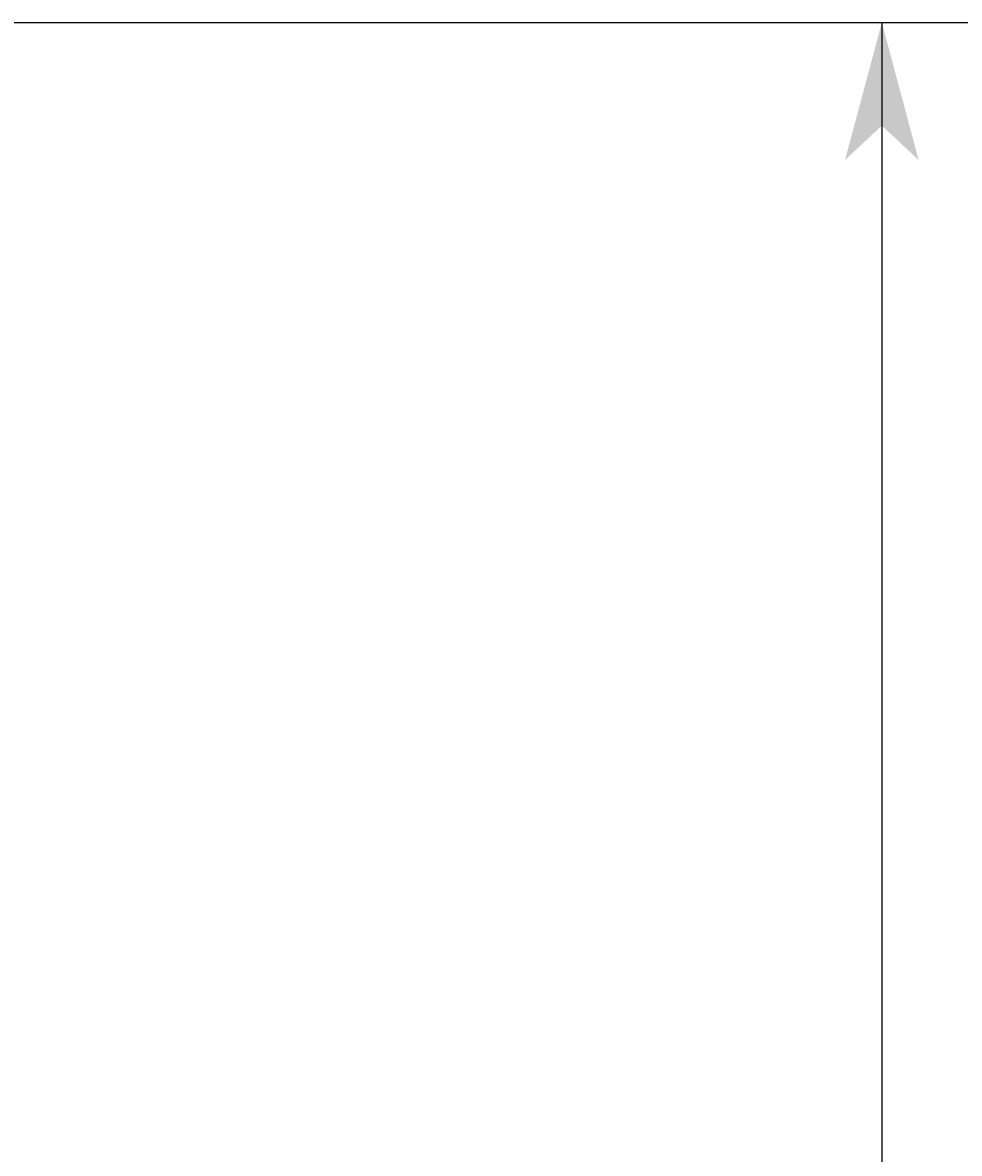
# Model space of a CAD drawing. Extents: x -1053 to 997, y 841 to 2283.
# Drawn here: x -74 to -8, y 2078 to 2158 of the extents above; entities that cross this region are included whole.
import ezdxf

# ---------------------------------------------------------------- set-up
doc = ezdxf.new("R2010")
doc.units = 0
doc.layers.get('0').update_dxf_attribs({"linetype": 'CONTINUOUS'})
doc.layers.add('ﾚｲﾔ_1', color=7, linetype='CONTINUOUS')
doc.styles.get("Standard").update_dxf_attribs({"font": 'txt', "bigfont": 'extfont'})
doc.dimstyles.get("Standard").update_dxf_attribs({"dimtxt": 0.18, "dimasz": 0.18, "dimexe": 0.18, "dimexo": 0.0625, "dimgap": 0.09, "dimtad": 0, "dimtih": 1, "dimtoh": 1, "dimzin": 0, "dimcen": 0.09, "dimazin": 3, "dimtfac": 1, "dimtofl": 0, "dimtmove": 0, "dimatfit": 3})

# ---------------------------------------------------------------- blocks, each defined once
blk = doc.blocks.new('*D36')
at = {"color": 0}
for p, q in [((-83.721, 2157.764), (61.9, 2157.764)), ((56.9, 2157.764), (56.9, 1864.222)), ((56.9, 2157.764), (56.9, 1811.305)), ((56.9, 2157.764), (56.9, 2132.764)), ((56.9, 1517.764), (56.9, 1864.222)), ((56.9, 1517.764), (56.9, 1811.305)), ((56.9, 1517.764), (56.9, 1542.764)), ((-83.721, 1517.764), (61.9, 1517.764))]:
    blk.add_line(p, q, dxfattribs=at)
for points in [[(56.9, 2157.764), (59.488, 2148.104), (54.312, 2148.104), (56.9, 2150.519)], [(56.9, 1517.764), (54.312, 1527.423), (59.488, 1527.423), (56.9, 1525.008)]]:
    blk.add_solid(points, dxfattribs=at)
blk.add_text('640', height=17.9917, rotation=90, dxfattribs=at).set_placement((48.725, 1821.889))
blk = doc.blocks.new('*D74')
at = {"color": 0}
for p, q in [((-83.721, 2157.764), (-8.942, 2157.764)), ((-13.942, 2157.764), (-13.942, 2024.222)), ((-13.942, 2157.764), (-13.942, 1971.305)), ((-13.942, 2157.764), (-13.942, 2132.764)), ((-13.942, 1837.764), (-13.942, 2024.222)), ((-13.942, 1837.764), (-13.942, 1971.305)), ((-13.942, 1837.764), (-13.942, 1862.764)), ((-111.733, 1837.764), (-8.942, 1837.764))]:
    blk.add_line(p, q, dxfattribs=at)
for points in [[(-13.942, 2157.764), (-11.354, 2148.104), (-16.53, 2148.104), (-13.942, 2150.519)], [(-13.942, 1837.764), (-16.53, 1847.423), (-11.354, 1847.423), (-13.942, 1845.008)]]:
    blk.add_solid(points, dxfattribs=at)
blk.add_text('320', height=17.9917, rotation=90, dxfattribs=at).set_placement((-22.117, 1981.889))

msp = doc.modelspace()

# ---------------------------------------------------------------- dimensions: what is measured, and where the dimension line sits
at = {"layer": 'ﾚｲﾔ_1'}
for base, p1, picture, middle in [((-13.9422, 1837.7637), (-113.7332, 1837.7637), '*D74', (-13.9422, 1997.7636)), ((56.9, 1517.7638), (-85.7211, 1517.7638), '*D36', (56.9, 1837.7637))]:
    dim = msp.add_linear_dim(base=base, p1=p1, p2=(-85.7211, 2157.7635), angle=90, dimstyle='Standard', dxfattribs=at)
    dim.commit()
    dim.dimension.update_dxf_attribs({"geometry": picture, "text_midpoint": middle, "dimtype": 128})

doc.saveas('drawing.dxf')
